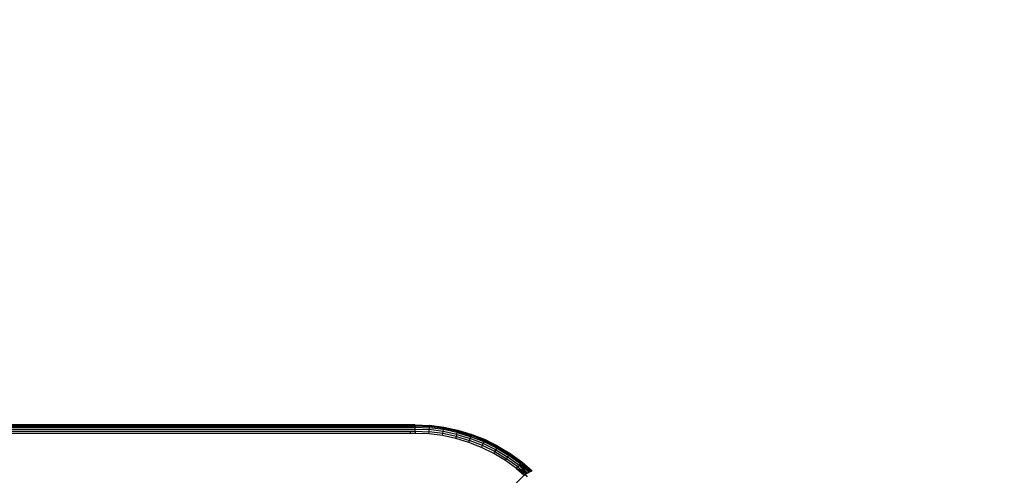
# Model space of a CAD drawing. Units: inches. Extents: x 4796 to 5987, y -3054 to -2344.
# Drawn here: x 5646 to 5663, y -2658 to -2650 of the extents above; entities that cross this region are included whole.
import ezdxf

# ---------------------------------------------------------------- set-up
doc = ezdxf.new("R2010")
doc.units = ezdxf.units.IN
doc.header["$MEASUREMENT"] = 0
doc.layers.add('VP-EQ', color=7, linetype='Continuous', true_color=0x8a3492, plot=False)
doc.layers.add('VP-HIC', color=6, linetype='Continuous')
doc.styles.get("Standard").update_dxf_attribs({"font": 'arial.ttf'})
doc.dimstyles.get("Standard").update_dxf_attribs({"dimtxt": 14, "dimasz": 20, "dimexe": 20, "dimexo": 50, "dimgap": 20, "dimtad": 0, "dimdec": 0, "dimzin": 0, "dimdsep": 46, "dimtxsty": 'Standard', "dimcen": -0.09, "dimadec": 0, "dimazin": 0, "dimtfac": 1, "dimtdec": 4, "dimtofl": 0, "dimtmove": 0, "dimatfit": 3, "dimfxl": 70, "dimfxlon": 1, "dimtolj": 1, "dimtzin": 0, "dimarcsym": 0})

# ---------------------------------------------------------------- blocks, each defined once
blk = doc.blocks.new('*D245')
at = {"layer": 'Defpoints', "color": 0}
for p in [(5265.157, -2421.227), (5655.455, -2699.877), (5265.157, -2707.226)]:
    blk.add_point(p, dxfattribs=at)
at = {"layer": 'VP-EQ', "color": 0, "lineweight": -2}
for p, q in [((5265.157, -2491.227), (5265.157, -2401.227)), ((5655.455, -2491.227), (5655.455, -2401.227)), ((5285.157, -2421.227), (5439.577, -2421.227)), ((5635.455, -2421.227), (5510.559, -2421.227))]:
    blk.add_line(p, q, dxfattribs=at)
at = {"layer": 'VP-EQ', "color": 0}
for points in [[(5285.157, -2417.894), (5285.157, -2424.561), (5265.157, -2421.227)], [(5635.455, -2424.561), (5635.455, -2417.894), (5655.455, -2421.227)]]:
    blk.add_solid(points, dxfattribs=at)
at = {"layer": 'VP-EQ', "color": 0, "insert": (5475.068, -2421.227), "char_height": 14, "attachment_point": 5}
blk.add_mtext('\\A1;395', dxfattribs=at)
blk = doc.blocks.new('*D247')
at = {"layer": 'Defpoints', "color": 0}
for p in [(5614.994, -2657.373), (5910.968, -2657.373), (5603.897, -2900.365)]:
    blk.add_point(p, dxfattribs=at)
at = {"layer": 'VP-EQ', "color": 0, "lineweight": -2}
for p, q in [((5840.968, -2657.373), (5930.968, -2657.373)), ((5910.968, -2677.373), (5910.968, -2731.519)), ((5910.968, -2880.365), (5910.968, -2802.599)), ((5840.968, -2900.365), (5930.968, -2900.365))]:
    blk.add_line(p, q, dxfattribs=at)
at = {"layer": 'VP-EQ', "color": 0}
for points in [[(5914.301, -2677.373), (5907.634, -2677.373), (5910.968, -2657.373)], [(5907.634, -2880.365), (5914.301, -2880.365), (5910.968, -2900.365)]]:
    blk.add_solid(points, dxfattribs=at)
at = {"layer": 'VP-EQ', "color": 0, "insert": (5910.968, -2767.059), "char_height": 14, "attachment_point": 5, "rotation": 90}
blk.add_mtext('\\A1;250', dxfattribs=at)
blk = doc.blocks.new('*D249')
at = {"layer": 'Defpoints', "color": 0}
for p in [(5614.105, -2503.855), (5603.98, -3053.854), (5967.129, -3053.854)]:
    blk.add_point(p, dxfattribs=at)
at = {"layer": 'VP-EQ', "color": 0, "lineweight": -2}
for p, q in [((5897.129, -2503.855), (5987.129, -2503.855)), ((5967.129, -2523.855), (5967.129, -2743.433)), ((5967.129, -3033.854), (5967.129, -2814.275)), ((5897.129, -3053.854), (5987.129, -3053.854))]:
    blk.add_line(p, q, dxfattribs=at)
at = {"layer": 'VP-EQ', "color": 0}
for points in [[(5970.463, -2523.855), (5963.796, -2523.855), (5967.129, -2503.855)], [(5963.796, -3033.854), (5970.463, -3033.854), (5967.129, -3053.854)]]:
    blk.add_solid(points, dxfattribs=at)
at = {"layer": 'VP-EQ', "color": 0, "insert": (5967.129, -2778.854), "char_height": 14, "attachment_point": 5, "rotation": 90}
blk.add_mtext('\\A1;550', dxfattribs=at)
blk = doc.blocks.new('*D250')
at = {"layer": 'Defpoints', "color": 0}
for p in [(5807.729, -2364.205), (5807.729, -2698.162), (5113.002, -2758.092)]:
    blk.add_point(p, dxfattribs=at)
at = {"layer": 'VP-EQ', "color": 0, "lineweight": -2}
for p, q in [((5113.002, -2434.205), (5113.002, -2344.205)), ((5807.729, -2434.205), (5807.729, -2344.205)), ((5133.002, -2364.205), (5424.826, -2364.205)), ((5787.729, -2364.205), (5495.906, -2364.205))]:
    blk.add_line(p, q, dxfattribs=at)
at = {"layer": 'VP-EQ', "color": 0}
for points in [[(5133.002, -2360.872), (5133.002, -2367.538), (5113.002, -2364.205)], [(5787.729, -2367.538), (5787.729, -2360.872), (5807.729, -2364.205)]]:
    blk.add_solid(points, dxfattribs=at)
at = {"layer": 'VP-EQ', "color": 0, "insert": (5460.366, -2364.205), "char_height": 14, "attachment_point": 5}
blk.add_mtext('\\A1;695', dxfattribs=at)
blk = doc.blocks.new('RB2863_top')
at = {"layer": 'VP-EQ', "color": 0}
for p, q in [((5652.568, -2657.329), (5573.419, -2657.329)), ((5573.419, -2657.385), (5652.568, -2657.372)), ((5652.568, -2657.361), (5577.421, -2657.373)), ((5577.421, -2657.373), (5652.568, -2657.372)), ((5582.241, -2657.334), (5652.568, -2657.329)), ((5582.241, -2657.334), (5652.568, -2657.334)), ((5603.435, -2657.343), (5652.568, -2657.349)), ((5623.096, -2657.34), (5652.568, -2657.334)), ((5652.568, -2657.343), (5623.096, -2657.34)), ((5628.979, -2657.356), (5652.568, -2657.349)), ((5628.979, -2657.356), (5652.568, -2657.361)), ((5652.568, -2657.334), (5652.568, -2657.329)), ((5652.568, -2657.329), (5652.819, -2657.339)), ((5652.568, -2657.334), (5652.819, -2657.344)), ((5652.568, -2657.334), (5652.568, -2657.343)), ((5652.568, -2657.343), (5652.818, -2657.354)), ((5652.568, -2657.349), (5652.568, -2657.343)), ((5652.568, -2657.349), (5652.818, -2657.359)), ((5652.568, -2657.361), (5652.568, -2657.349)), ((5652.568, -2657.361), (5652.568, -2657.372)), ((5652.568, -2657.372), (5652.816, -2657.383)), ((5652.568, -2657.404), (5652.568, -2657.372)), ((5652.813, -2657.414), (5652.816, -2657.383)), ((5652.816, -2657.383), (5652.818, -2657.359)), ((5653.062, -2657.414), (5652.816, -2657.383)), ((5652.819, -2657.344), (5652.818, -2657.354)), ((5652.818, -2657.354), (5652.818, -2657.359)), ((5653.066, -2657.391), (5652.818, -2657.359)), ((5652.819, -2657.339), (5653.069, -2657.371)), ((5652.819, -2657.344), (5652.819, -2657.339)), ((5653.068, -2657.376), (5652.819, -2657.344)), ((5653.062, -2657.414), (5653.066, -2657.391)), ((5653.066, -2657.391), (5653.067, -2657.385)), ((5653.31, -2657.443), (5653.066, -2657.391)), ((5653.067, -2657.385), (5653.068, -2657.376)), ((5653.067, -2657.385), (5653.312, -2657.438)), ((5653.069, -2657.371), (5653.068, -2657.376)), ((5653.314, -2657.428), (5653.068, -2657.376)), ((5653.069, -2657.371), (5653.315, -2657.423)), ((5652.481, -2657.479), (5573.419, -2657.479)), ((5573.481, -2657.413), (5652.481, -2657.44)), ((5652.481, -2657.445), (5612.993, -2657.462)), ((5612.993, -2657.462), (5652.481, -2657.479)), ((5612.994, -2657.409), (5652.568, -2657.404)), ((5612.995, -2657.442), (5652.481, -2657.44)), ((5652.481, -2657.445), (5612.995, -2657.442)), ((5638.325, -2657.4), (5652.568, -2657.404)), ((5652.481, -2657.445), (5652.481, -2657.44)), ((5652.481, -2657.44), (5652.568, -2657.44)), ((5652.481, -2657.479), (5652.481, -2657.445)), ((5652.568, -2657.445), (5652.481, -2657.445)), ((5652.568, -2657.479), (5652.481, -2657.479)), ((5652.568, -2657.404), (5652.813, -2657.414)), ((5652.568, -2657.44), (5652.568, -2657.404)), ((5652.568, -2657.44), (5652.81, -2657.45)), ((5652.568, -2657.44), (5652.568, -2657.445)), ((5652.568, -2657.445), (5652.568, -2657.479)), ((5652.807, -2657.489), (5652.568, -2657.479)), ((5652.807, -2657.489), (5652.81, -2657.45)), ((5653.044, -2657.519), (5652.807, -2657.489)), ((5652.81, -2657.45), (5652.813, -2657.414)), ((5653.05, -2657.48), (5652.81, -2657.45)), ((5653.056, -2657.445), (5652.813, -2657.414)), ((5653.044, -2657.519), (5653.05, -2657.48)), ((5653.278, -2657.568), (5653.044, -2657.519)), ((5653.05, -2657.48), (5653.056, -2657.445)), ((5653.288, -2657.531), (5653.05, -2657.48)), ((5653.056, -2657.445), (5653.062, -2657.414)), ((5653.297, -2657.496), (5653.056, -2657.445)), ((5653.304, -2657.466), (5653.062, -2657.414)), ((5653.278, -2657.568), (5653.288, -2657.531)), ((5653.507, -2657.638), (5653.278, -2657.568)), ((5653.288, -2657.531), (5653.297, -2657.496)), ((5653.288, -2657.531), (5653.52, -2657.601)), ((5653.297, -2657.496), (5653.304, -2657.466)), ((5653.297, -2657.496), (5653.531, -2657.567)), ((5653.304, -2657.466), (5653.307, -2657.455)), ((5653.304, -2657.466), (5653.542, -2657.538)), ((5653.307, -2657.455), (5653.31, -2657.443)), ((5653.307, -2657.455), (5653.545, -2657.527)), ((5653.312, -2657.438), (5653.31, -2657.443)), ((5653.31, -2657.443), (5653.55, -2657.515)), ((5653.314, -2657.428), (5653.312, -2657.438)), ((5653.315, -2657.423), (5653.314, -2657.428)), ((5653.314, -2657.428), (5653.554, -2657.501)), ((5653.315, -2657.423), (5653.556, -2657.496)), ((5653.52, -2657.601), (5653.531, -2657.567)), ((5653.531, -2657.567), (5653.542, -2657.538)), ((5653.76, -2657.657), (5653.531, -2657.567)), ((5653.545, -2657.527), (5653.542, -2657.538)), ((5653.772, -2657.629), (5653.542, -2657.538)), ((5653.55, -2657.515), (5653.545, -2657.527)), ((5653.55, -2657.515), (5653.554, -2657.501)), ((5653.782, -2657.607), (5653.55, -2657.515)), ((5653.554, -2657.501), (5653.556, -2657.496)), ((5653.788, -2657.594), (5653.554, -2657.501)), ((5653.556, -2657.496), (5653.79, -2657.589)), ((5653.507, -2657.638), (5653.52, -2657.601)), ((5653.729, -2657.726), (5653.507, -2657.638)), ((5653.745, -2657.69), (5653.52, -2657.601)), ((5653.729, -2657.726), (5653.745, -2657.69)), ((5653.943, -2657.832), (5653.729, -2657.726)), ((5653.745, -2657.69), (5653.76, -2657.657)), ((5653.962, -2657.798), (5653.745, -2657.69)), ((5653.76, -2657.657), (5653.772, -2657.629)), ((5653.979, -2657.767), (5653.76, -2657.657)), ((5653.772, -2657.629), (5653.777, -2657.619)), ((5653.994, -2657.739), (5653.772, -2657.629)), ((5653.777, -2657.619), (5653.782, -2657.607)), ((5653.777, -2657.619), (5654, -2657.73)), ((5653.782, -2657.607), (5653.788, -2657.594)), ((5654.006, -2657.719), (5653.782, -2657.607)), ((5653.79, -2657.589), (5653.788, -2657.594)), ((5654.013, -2657.705), (5653.788, -2657.594)), ((5653.79, -2657.589), (5654.016, -2657.701)), ((5653.979, -2657.767), (5653.994, -2657.739)), ((5654, -2657.73), (5653.994, -2657.739)), ((5653.994, -2657.739), (5654.206, -2657.868)), ((5654.006, -2657.719), (5654, -2657.73)), ((5654.006, -2657.719), (5654.013, -2657.705)), ((5654.006, -2657.719), (5654.22, -2657.848)), ((5654.016, -2657.701), (5654.013, -2657.705)), ((5654.013, -2657.705), (5654.228, -2657.836)), ((5654.016, -2657.701), (5654.231, -2657.832)), ((5653.943, -2657.832), (5653.962, -2657.798)), ((5654.148, -2657.956), (5653.943, -2657.832)), ((5653.962, -2657.798), (5653.979, -2657.767)), ((5653.962, -2657.798), (5654.169, -2657.924)), ((5653.979, -2657.767), (5654.189, -2657.894)), ((5654.169, -2657.924), (5654.189, -2657.894)), ((5654.189, -2657.894), (5654.206, -2657.868)), ((5654.388, -2658.039), (5654.189, -2657.894)), ((5654.206, -2657.868), (5654.22, -2657.848)), ((5654.407, -2658.014), (5654.206, -2657.868)), ((5654.22, -2657.848), (5654.228, -2657.836)), ((5654.422, -2657.996), (5654.22, -2657.848)), ((5654.228, -2657.836), (5654.231, -2657.832)), ((5654.431, -2657.984), (5654.228, -2657.836)), ((5654.231, -2657.832), (5654.434, -2657.98)), ((5654.148, -2657.956), (5654.169, -2657.924)), ((5654.341, -2658.097), (5654.148, -2657.956)), ((5654.365, -2658.067), (5654.169, -2657.924)), ((5654.341, -2658.097), (5654.365, -2658.067)), ((5654.365, -2658.067), (5654.388, -2658.039)), ((5654.365, -2658.067), (5654.369, -2658.073)), ((5654.369, -2658.073), (5654.376, -2658.081)), ((5654.383, -2658.086), (5654.376, -2658.081)), ((5654.384, -2658.091), (5654.383, -2658.086)), ((5654.388, -2658.039), (5654.399, -2658.024)), ((5654.388, -2658.039), (5654.542, -2658.174)), ((5654.388, -2658.039), (5654.522, -2658.184)), ((5654.456, -2658.084), (5654.388, -2658.039)), ((5654.399, -2658.024), (5654.407, -2658.014)), ((5654.399, -2658.024), (5654.456, -2658.084)), ((5654.51, -2658.119), (5654.399, -2658.024)), ((5654.407, -2658.014), (5654.422, -2657.996)), ((5654.407, -2658.014), (5654.472, -2658.067)), ((5654.422, -2657.996), (5654.431, -2657.984)), ((5654.597, -2658.145), (5654.422, -2657.996)), ((5654.483, -2658.058), (5654.422, -2657.996)), ((5654.434, -2657.98), (5654.431, -2657.984)), ((5654.61, -2658.138), (5654.431, -2657.984)), ((5654.431, -2657.984), (5654.501, -2658.052)), ((5654.61, -2658.138), (5654.434, -2657.98)), ((5654.434, -2657.98), (5654.615, -2658.135)), ((5654.51, -2658.119), (5654.456, -2658.084)), ((5654.472, -2658.067), (5654.495, -2658.093)), ((5654.503, -2658.093), (5654.472, -2658.067)), ((5654.597, -2658.145), (5654.483, -2658.058)), ((5654.578, -2658.155), (5654.483, -2658.058)), ((5654.61, -2658.138), (5654.501, -2658.052)), ((5654.501, -2658.052), (5654.597, -2658.145)), ((5654.475, -2658.21), (5653.936, -2658.748)), ((5653.936, -2658.748), (5654.474, -2658.21)), ((5654.341, -2658.097), (5654.472, -2658.207)), ((5654.474, -2658.21), (5654.341, -2658.097)), ((5654.39, -2658.091), (5654.384, -2658.091)), ((5654.384, -2658.091), (5654.472, -2658.207)), ((5654.499, -2658.196), (5654.384, -2658.091)), ((5654.39, -2658.091), (5654.522, -2658.184)), ((5654.472, -2658.207), (5654.475, -2658.21)), ((5654.499, -2658.196), (5654.475, -2658.21)), ((5654.475, -2658.21), (5654.489, -2658.217)), ((5654.495, -2658.093), (5654.57, -2658.159)), ((5654.495, -2658.093), (5654.536, -2658.137)), ((5654.522, -2658.184), (5654.499, -2658.196)), ((5654.536, -2658.24), (5654.499, -2658.196)), ((5654.57, -2658.159), (5654.503, -2658.093)), ((5654.578, -2658.155), (5654.503, -2658.093)), ((5654.536, -2658.137), (5654.51, -2658.119)), ((5654.542, -2658.174), (5654.522, -2658.184)), ((5654.57, -2658.159), (5654.536, -2658.137)), ((5654.57, -2658.159), (5654.542, -2658.174)), ((5654.578, -2658.155), (5654.57, -2658.159)), ((5654.597, -2658.145), (5654.578, -2658.155)), ((5654.61, -2658.138), (5654.597, -2658.145)), ((5654.615, -2658.135), (5654.61, -2658.138))]:
    blk.add_line(p, q, dxfattribs=at)
blk = doc.blocks.new('RB2863_2D')
at = {"layer": 'VP-EQ', "color": 0}
blk.add_lwpolyline([(5463.387, -2548.827, 0.001144), (5462.701, -2548.826), (5263.002, -2548.826, 0.414214), (5113.002, -2698.826), (5113.002, -2817.358, 0.414214), (5263.002, -2967.358), (5434.465, -2967.358, 0.291132), (5570.301, -3053.842), (5637.658, -3053.865, 0.414316), (5787.711, -2903.865), (5787.711, -2817.335, 0.131389), (5807.729, -2742.469), (5807.729, -2653.855, 0.414214), (5657.729, -2503.855), (5570.481, -2503.855, 0.201445)], format="xyb", close=True, dxfattribs=at)
blk.add_blockref('RB2863_top', (0, 0), dxfattribs=at)

msp = doc.modelspace()

# ---------------------------------------------------------------- linework, layer by layer
at = {"layer": 'VP-HIC', "color": 6}
msp.add_lwpolyline([(5463.387, -2548.827, 0.001144), (5462.701, -2548.826), (5263.002, -2548.826, 0.414214), (5113.002, -2698.826), (5113.002, -2817.358, 0.414214), (5263.002, -2967.358), (5434.465, -2967.358, 0.291132), (5570.301, -3053.842), (5637.658, -3053.865, 0.414316), (5787.711, -2903.865), (5787.711, -2817.335, 0.131389), (5807.729, -2742.469), (5807.729, -2653.855, 0.414214), (5657.729, -2503.855), (5570.481, -2503.855, 0.201445)], format="xyb", close=True, dxfattribs=at)

# ---------------------------------------------------------------- block references
at = {"layer": 'VP-EQ', "color": 0}
msp.add_blockref('RB2863_2D', (0, 0), dxfattribs=at)

# ---------------------------------------------------------------- dimensions: what is measured, and where the dimension line sits
dim = msp.add_linear_dim(base=(5807.729, -2364.205), p1=(5113.002, -2758.092), p2=(5807.729, -2698.162), dimstyle='Standard', dxfattribs=at)
dim.commit()
dim.dimension.update_dxf_attribs({"geometry": '*D250', "text_midpoint": (5460.366, -2364.205)})
dim = msp.add_linear_dim(base=(5265.157, -2421.227), p1=(5655.455, -2699.877), p2=(5265.157, -2707.226), text='395', dimstyle='Standard', dxfattribs=at)
dim.commit()
dim.dimension.update_dxf_attribs({"geometry": '*D245', "text_midpoint": (5475.068, -2421.227), "dimtype": 160})
dim = msp.add_linear_dim(base=(5967.129, -3053.854), p1=(5614.105, -2503.855), p2=(5603.98, -3053.854), angle=90, dimstyle='Standard', dxfattribs=at)
dim.commit()
dim.dimension.update_dxf_attribs({"geometry": '*D249', "text_midpoint": (5967.129, -2778.854)})
dim = msp.add_linear_dim(base=(5910.968, -2657.373), p1=(5603.897, -2900.365), p2=(5614.994, -2657.373), angle=90, text='250', dimstyle='Standard', dxfattribs=at)
dim.commit()
dim.dimension.update_dxf_attribs({"geometry": '*D247', "text_midpoint": (5910.968, -2767.059), "dimtype": 160})

doc.saveas('drawing.dxf')
